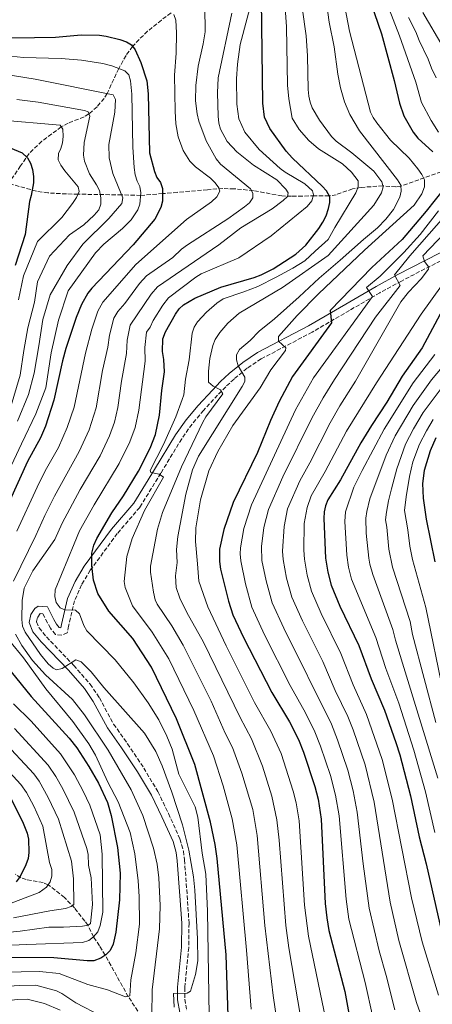
# Model space of a CAD drawing. Units: metres. Extents: x 613619 to 617049, y 4768705 to 4771076.
# Drawn here: x 616346 to 616516, y 4770304 to 4770710 of the extents above; entities that cross this region are included whole.
import ezdxf

# ---------------------------------------------------------------- set-up
doc = ezdxf.new("R2010")
doc.units = ezdxf.units.M
doc.header["$MEASUREMENT"] = 0
doc.linetypes.add('DGN Style 3', pattern=[2.435891, 1.739922, -0.695969])
for name, color, linetype, lineweight in [('Barranco lineal', 142, 'DGN Style 3', 13), ('Camino', 7, 'DGN Style 3', 0), ('Curva de nivel directora', 30, 'Continuous', 30), ('Curva de nivel intermedia', 30, 'Continuous', 0), ('Margen derecho', 7, 'Continuous', 0)]:
    doc.layers.add(name, color=color, linetype=linetype, lineweight=lineweight)

msp = doc.modelspace()

# ---------------------------------------------------------------- linework, layer by layer
at = {"layer": 'Barranco lineal', "color": 142, "linetype": 'DGN Style 3', "lineweight": 13}
for points in [[(616408.33, 4770712.29, 755), (616404.38, 4770709.4, 753.74), (616398.71, 4770704.74, 752.41), (616395.17, 4770701.39, 751.33), (616392.52, 4770698.54, 750), (616389.8, 4770694.8, 747.89), (616386.82, 4770689.42, 745), (616381.99, 4770679.09, 740), (616380.78, 4770677.15, 738.99), (616377.88, 4770673.65, 736.94), (616374.52, 4770670.73, 735), (616372.53, 4770669.52, 734.01), (616366.07, 4770666.98, 731.24), (616363.16, 4770665.39, 730), (616355.15, 4770659.47, 727.41), (616349.96, 4770654.52, 725.62), (616346.36, 4770649.34, 723.1), (616343.16, 4770644.54, 720), (616341.37, 4770642.25, 717.98)], [(616521.68, 4770647.75, 800), (616502.85, 4770641.03, 790), (616500.79, 4770640.75, 788.69), (616495.46, 4770641.13, 785), (616486.49, 4770640.51, 780.6), (616482.96, 4770639.88, 779.01), (616476.27, 4770637.51, 776.31), (616473.37, 4770637.04, 775), (616467.46, 4770637.03, 770.38), (616462.4, 4770636.94, 767.65), (616457.84, 4770636.85, 765.6), (616453.92, 4770636.99, 764.18), (616442.2, 4770639.18, 760.31), (616434.31, 4770639.93, 757.35), (616429.64, 4770640.03, 755.56), (616423.31, 4770639.57, 753.72), (616410.91, 4770638.47, 751.85), (616404.86, 4770637.94, 750), (616395.82, 4770637.21, 745), (616387.99, 4770637.43, 740), (616370.06, 4770637.71, 730), (616365.31, 4770637.84, 728.43), (616357.66, 4770638.23, 727.35), (616352.93, 4770638.91, 726), (616341.37, 4770642.25, 717.98)], [(616396.07, 4770299.47, 757.84), (616390.74, 4770307.43, 755.07), (616381.22, 4770324.53, 750), (616378.89, 4770328.36, 747.94), (616376.47, 4770332.07, 745), (616374.06, 4770336.84, 740), (616372.91, 4770338.58, 738.76), (616368.67, 4770343.96, 735.53), (616364.45, 4770348.29, 733.21), (616357.76, 4770353.47, 730), (616355.66, 4770354.43, 729.08), (616348.7, 4770355.64, 726.22), (616346.54, 4770356.34, 725.24), (616344.3, 4770357.84, 723.78)]]:
    msp.add_polyline3d(points, dxfattribs=at)
at = {"layer": 'Camino', "color": 7, "linetype": 'DGN Style 3', "lineweight": 0}
msp.add_polyline3d([(616525.78, 4770613.61, 820.2), (616503.09, 4770601.98, 809.68), (616494.21, 4770597.15, 806.06), (616481.75, 4770589.89, 801.96), (616466.38, 4770580.93, 797.57), (616445.4, 4770569.92, 793.11), (616439.59, 4770566.07, 790.92), (616434.23, 4770561.65, 788.18), (616430.84, 4770558.44, 786.46), (616427.5, 4770555.03, 785.09), (616421.7, 4770548.73, 783.55), (616416.96, 4770543.08, 782.58), (616412.73, 4770537.06, 781.88), (616404.12, 4770522.88, 780.79), (616395.44, 4770508.8, 778.99), (616386.21, 4770498.04, 776.66), (616375.07, 4770482.94, 773.55), (616371.51, 4770476.94, 772.3), (616368.65, 4770470.41, 770.65), (616366.15, 4770459.95, 768.16), (616365.66, 4770457.23, 768.05), (616363.37, 4770456.16, 768.05), (616360.73, 4770456.54, 768.05), (616358.73, 4770459.07, 767.64), (616357.48, 4770461.31, 767.03), (616355.64, 4770465.02, 766.67), (616354.53, 4770465.08, 766.16), (616353.4, 4770463.51, 765.83), (616353.03, 4770461.74, 765.83), (616354.06, 4770459.19, 765.83), (616357.09, 4770455.49, 765.81), (616368.3, 4770443.79, 765.51), (616375.05, 4770436.07, 764.42), (616378.85, 4770430.49, 763.61), (616384.69, 4770419.62, 762.22), (616390.46, 4770411.53, 762.26), (616397.1, 4770401.55, 762.6), (616402.92, 4770391.82, 763.01), (616407.31, 4770382.79, 764.06), (616412, 4770372.36, 764.25), (616413.39, 4770367.35, 764.16), (616413.85, 4770363.7, 764.03), (616414.97, 4770349.1, 763.5), (616415.73, 4770337.71, 763.6), (616415.58, 4770327.6, 764.01), (616413.99, 4770311.15, 764.66), (616413.95, 4770306.37, 765.03), (616414.81, 4770301.56, 765.23)], dxfattribs=at)
at = {"layer": 'Curva de nivel directora', "color": 30, "linetype": 'Continuous', "lineweight": 30, "flags": 128}
for points, elevation in [([(616431.9, 4770295.45), (616430.96, 4770324.6), (616427.24, 4770364.29), (616426.48, 4770370.12), (616424.61, 4770379.24), (616418.07, 4770403.03), (616410.56, 4770421.82), (616400.27, 4770443.12), (616392.56, 4770454.81), (616382.67, 4770466.1), (616378.23, 4770473.34), (616376.37, 4770478.8), (616375.76, 4770484.94), (616375.77, 4770489.97), (616376.57, 4770493.2), (616377.82, 4770496.01), (616384.02, 4770506.51), (616388.78, 4770513.54), (616394.89, 4770523.67), (616399.79, 4770533.24), (616401.94, 4770538.85), (616403.61, 4770546.8), (616404.53, 4770556.86), (616405.62, 4770564.6), (616405.42, 4770569.62), (616404.88, 4770572.94), (616404.99, 4770578.14), (616406.06, 4770581.11), (616410.16, 4770588.32), (616411.71, 4770590.47), (616413.49, 4770592.22), (616418.05, 4770594.92), (616428.83, 4770599.4), (616442.58, 4770603.41), (616445.35, 4770604.51), (616450.34, 4770606.96), (616459.65, 4770612.99), (616463.8, 4770616.79), (616469.15, 4770623.6), (616470.84, 4770626.24), (616472.18, 4770628.87), (616473.15, 4770631.87), (616473.72, 4770634.3), (616473.59, 4770636.64), (616472.24, 4770639.05), (616470.54, 4770641.02), (616458.23, 4770652.52), (616455.68, 4770655.44), (616448.94, 4770664.69), (616446.84, 4770669.43), (616446.03, 4770675.24), (616445.41, 4770728.37)], 775), ([(616489.2, 4770720.6), (616494.85, 4770703.67), (616500.1, 4770684.47), (616502.28, 4770675.2), (616504.12, 4770670.02), (616507.96, 4770663.24), (616509.82, 4770660.83), (616516.07, 4770655.2)], 800), ([(616340.36, 4770702.03), (616352.14, 4770702.18), (616360.75, 4770702.35), (616371.35, 4770703.26), (616378.93, 4770703.11), (616381.66, 4770702.76), (616387.3, 4770701.35), (616389.97, 4770700.45), (616392.1, 4770699.13), (616393.58, 4770697.06), (616395.97, 4770691.91), (616398.43, 4770684.31), (616398.88, 4770678.99), (616399.45, 4770654.67), (616401.47, 4770647.01), (616402.48, 4770644.55), (616403.95, 4770642.49), (616404.87, 4770640.07), (616404.84, 4770634.85), (616404.11, 4770632.19), (616401.68, 4770627.44), (616392.72, 4770616.83), (616375.76, 4770599.05), (616374.15, 4770596.97), (616371.45, 4770592.35), (616369.26, 4770586.96), (616364.99, 4770574.22), (616363.62, 4770569.14), (616360.15, 4770552.94), (616356.62, 4770542.18), (616354.67, 4770537.44), (616349.34, 4770527.64), (616333.96, 4770494.15)], 750), ([(616342.15, 4770656.73), (616347.15, 4770654.72), (616349.29, 4770652.74), (616350.53, 4770650.51), (616351.38, 4770647.86), (616351.69, 4770645.05), (616351.75, 4770642.44), (616350.85, 4770637.24), (616350.16, 4770634.75), (616348.33, 4770621.09), (616344.24, 4770608.35)], 725), ([(616520.72, 4770639.99), (616513.27, 4770630.78), (616503.38, 4770619.01), (616490.94, 4770607.55), (616473.84, 4770589.8), (616474.3, 4770584.75), (616458.28, 4770562.71), (616452.87, 4770552.35), (616449.29, 4770544.63), (616443.89, 4770531.47), (616433.95, 4770510.84), (616430, 4770499.71), (616428.24, 4770491.67), (616428.26, 4770486.48), (616428.67, 4770483.42), (616431.97, 4770470.18), (616433.79, 4770464.64), (616438.11, 4770455.32), (616449.8, 4770432.61), (616457.05, 4770420.57), (616460.75, 4770413.24), (616462.86, 4770408.07), (616467.49, 4770393.99), (616468.8, 4770388.69), (616470.02, 4770380.47), (616471.79, 4770345.82), (616472.38, 4770339.84), (616473.28, 4770334.61), (616479.78, 4770309.51), (616482.31, 4770295.98)], 800), ([(616521.16, 4770592.14), (616511.59, 4770574.51), (616503.44, 4770562.85), (616497.16, 4770552.17), (616490.74, 4770542.56), (616486.4, 4770535.32), (616478.09, 4770520.15), (616472.82, 4770511.94), (616471.82, 4770509.48), (616471.28, 4770507.04), (616471.23, 4770504.27), (616471.93, 4770487.85), (616472.8, 4770482.1), (616474.2, 4770476.76), (616477.81, 4770468.16), (616485.57, 4770452), (616490.72, 4770438.27), (616496.1, 4770425.41), (616500.8, 4770412.11), (616502.44, 4770406.95), (616506.81, 4770390.05), (616510.44, 4770373.25), (616513.27, 4770362.17), (616519.65, 4770334.3)], 825), ([(616517.27, 4770537.47), (616514.95, 4770532.12), (616512.49, 4770523.98), (616511.72, 4770518.67), (616511.99, 4770512.64), (616513.3, 4770503.97), (616516.78, 4770486.38)], 850), ([(616338.51, 4770446.2), (616350.73, 4770430.98), (616366.47, 4770413.85), (616369.64, 4770409.82), (616374.53, 4770402.23), (616378.49, 4770395.26), (616382.13, 4770387.37), (616383.71, 4770382.01), (616386.24, 4770368.84), (616387.4, 4770358.34), (616387.14, 4770347.29), (616385.67, 4770333.95), (616384.58, 4770329.06), (616383.25, 4770326.46), (616381.47, 4770324.7), (616379.41, 4770323.26), (616376.5, 4770322.24), (616373.81, 4770322.15), (616360.17, 4770323.48), (616341.16, 4770323.5)], 750), ([(616342.41, 4770389.05), (616347.21, 4770379.57), (616349.17, 4770374.67), (616349.74, 4770372.22), (616349.81, 4770366.75), (616349.5, 4770364.27), (616348.65, 4770361.68), (616346.28, 4770356.86), (616344.62, 4770354.77)], 725)]:
    msp.add_lwpolyline(points, dxfattribs=dict(at, elevation=elevation))
at = {"layer": 'Curva de nivel intermedia', "color": 30, "linetype": 'Continuous', "lineweight": 0, "flags": 128}
for points, elevation in [([(616486.64, 4770743.32), (616502.26, 4770702.92), (616509.03, 4770683.8), (616511.31, 4770675.5), (616515.28, 4770668.11), (616518.4, 4770663.27)], 805), ([(616417.87, 4770582.92), (616419.24, 4770585.12), (616422.88, 4770589.14), (616427.11, 4770592.84), (616429.71, 4770594.68), (616438.33, 4770597.46), (616444.07, 4770599.75), (616451.59, 4770603.51), (616458.39, 4770607.27), (616463.4, 4770610.26), (616467.66, 4770614.32), (616472.99, 4770619.13), (616475.66, 4770623.97), (616484.29, 4770638.27), (616485.33, 4770640.68), (616485.28, 4770643.18), (616482.5, 4770646.72), (616478.8, 4770650.14), (616469.04, 4770656.35), (616464.97, 4770659.82), (616461.07, 4770664.38), (616458.11, 4770668.97), (616456.78, 4770676.96), (616456.24, 4770682.61), (616455.77, 4770706.64), (616454.65, 4770724.23)], 780), ([(616490.42, 4770671.52), (616481.72, 4770704.83), (616477.9, 4770725.03)], 795), ([(616476.91, 4770687.1), (616475.5, 4770698.36), (616473.44, 4770708.55), (616471.5, 4770722.45)], 790), ([(616389.38, 4770592.71), (616395.4, 4770600.9), (616398.28, 4770604.15), (616409, 4770611.65), (616412.64, 4770615.08), (616415.08, 4770616.9), (616431.63, 4770627.54), (616438.49, 4770632.46), (616440.63, 4770634.13), (616442, 4770636.23), (616441.97, 4770638.18), (616440.95, 4770639.9), (616428.66, 4770650.12), (616426.91, 4770652.27), (616422.84, 4770659.66), (616419.74, 4770667.75), (616419.03, 4770670.78), (616418.41, 4770676.2), (616418.47, 4770682.39), (616419.54, 4770690.43), (616421.61, 4770699.54), (616422.33, 4770704.52), (616422.43, 4770707.49), (616422.05, 4770716.18)], 760), ([(616420.72, 4770604.9), (616436.15, 4770611.48), (616449.58, 4770620.52), (616464.34, 4770632.62), (616466.24, 4770635.02), (616466.95, 4770637.42), (616466.48, 4770639.15), (616463.35, 4770642.04), (616455.24, 4770646.76), (616453.22, 4770648.23), (616444.63, 4770656.08), (616438.71, 4770663.29), (616436.21, 4770668.78), (616435.33, 4770674.74), (616435.2, 4770685.18), (616435.61, 4770691.27), (616436.73, 4770699.28), (616441.93, 4770719.07)], 770), ([(616360.57, 4770495.54), (616363.51, 4770502.3), (616370.99, 4770516.2), (616379.13, 4770530.03), (616383, 4770538.27), (616385.06, 4770543.9), (616386.38, 4770549.86), (616387.96, 4770560.79), (616390.06, 4770572.2), (616390.31, 4770577.6), (616391.54, 4770583.75), (616400.16, 4770596.5), (616402.75, 4770599.59), (616427.96, 4770616.84), (616437.06, 4770623.87), (616449.96, 4770631.73), (616454.46, 4770635.08), (616456.26, 4770636.82), (616456.46, 4770638.28), (616455.56, 4770639.78), (616451.79, 4770643.68), (616442.19, 4770649.71), (616435.36, 4770655.15), (616431.47, 4770659.42), (616428.65, 4770664.47), (616428, 4770666.89), (616427.69, 4770669.78), (616427.48, 4770679.46), (616427.69, 4770685.55), (616433.37, 4770712.24)], 765), ([(616472.98, 4770612.52), (616491.7, 4770633.17), (616494.97, 4770638.29), (616495.58, 4770640.73), (616494.99, 4770642.75), (616491.74, 4770647.16), (616482.69, 4770654.79), (616476.21, 4770659.52), (616474.29, 4770661.48), (616469.36, 4770668.18), (616466.44, 4770673.28), (616465.54, 4770675.61), (616464.95, 4770678.09), (616464.78, 4770680.75), (616464.5, 4770694.66), (616463.95, 4770702.91), (616462.32, 4770714.5)], 785), ([(616511.95, 4770712.54), (616520.3, 4770698.16)], 815), ([(616344.86, 4770499.03), (616353.29, 4770517.15), (616356.56, 4770523.82), (616362.01, 4770533.51), (616365.64, 4770541.69), (616368.5, 4770550.12), (616373.1, 4770572.24), (616375.71, 4770582.15), (616378.15, 4770589.51), (616380.32, 4770593.21), (616393.8, 4770608.72), (616414.64, 4770627.29), (616425.04, 4770634.56), (616427.18, 4770636.56), (616428.43, 4770638.98), (616427.97, 4770640.38), (616426.52, 4770642.42), (616424.52, 4770644.33), (616418.38, 4770648.97), (616416.12, 4770651.24), (616413.37, 4770655.69), (616411.25, 4770661.36), (616410.28, 4770666.65), (616409.96, 4770671.88), (616409.77, 4770686.66), (616410.45, 4770695.81), (616410.51, 4770704.07), (616410.29, 4770709.4)], 755), ([(616410.29, 4770709.4), (616409.41, 4770711.73)], 755), ([(616505.96, 4770710.48), (616509.02, 4770704.59), (616510.44, 4770700.92), (616514.17, 4770693.26), (616515.47, 4770689.57)], 810), ([(616339.81, 4770694.81), (616347.63, 4770693.96), (616363.19, 4770693.49), (616371.46, 4770692.91), (616380.29, 4770691.45), (616384.04, 4770690.49), (616389.27, 4770688.48), (616390.93, 4770686.88), (616391.63, 4770684.39), (616392.18, 4770678.86), (616392.61, 4770657.01), (616393.1, 4770648.74), (616393.61, 4770645.64), (616394.34, 4770643.12), (616395.43, 4770640.87), (616395.92, 4770638.27), (616395.5, 4770633.65), (616394.67, 4770631.29), (616391.88, 4770627.19), (616388.3, 4770623.59), (616380.68, 4770617.12), (616377.21, 4770613.62), (616365.95, 4770597.88), (616362.05, 4770585.91), (616359.06, 4770572.47), (616356.81, 4770557.96), (616352.68, 4770547.38), (616346.78, 4770534.97), (616338.45, 4770517.08)], 745), ([(616515.47, 4770689.57), (616517.39, 4770685.56)], 810), ([(616336.09, 4770687.69), (616352.44, 4770685.02), (616384.53, 4770678.58), (616385.44, 4770676.75), (616385.22, 4770671.42), (616382.76, 4770658.11), (616382.87, 4770652.67), (616384.4, 4770646.28), (616388.47, 4770636.25), (616388.03, 4770633.86), (616382.73, 4770627.77), (616372.1, 4770617.13), (616365.58, 4770608.41), (616358.59, 4770596.33), (616355.53, 4770586.15), (616353.94, 4770575.26), (616351.99, 4770564.01), (616349.63, 4770555.28), (616345.15, 4770544.34)], 740), ([(616461.67, 4770298.49), (616456.78, 4770327.49), (616455.55, 4770336.73), (616452.83, 4770371.83), (616451.91, 4770380.25), (616449.74, 4770390), (616445.91, 4770402.31), (616441.46, 4770413.55), (616436.77, 4770422.28), (616421.64, 4770453.31), (616414.89, 4770465.53), (616411.98, 4770471.42), (616410.47, 4770475.82), (616410.17, 4770480.58), (616410.8, 4770486.15), (616410.55, 4770491.48), (616411.1, 4770496.81), (616414.44, 4770514.25), (616417.19, 4770524.22), (616419.67, 4770529.87), (616437.6, 4770558.55), (616438.65, 4770560.63), (616438.72, 4770562.38), (616435.96, 4770567.1), (616435.21, 4770569.48), (616435.28, 4770571.55), (616436.43, 4770573.75), (616440.86, 4770577.54), (616444.54, 4770581.3), (616450.89, 4770586.46), (616461.04, 4770595.46), (616469.33, 4770603.14), (616477.86, 4770610.55), (616487.5, 4770619.04), (616493.2, 4770623.93), (616496.67, 4770627.5), (616499.78, 4770631.46), (616502.46, 4770636.45), (616502.99, 4770638.89), (616502.83, 4770641.39), (616501.48, 4770643.64), (616485.89, 4770663.73), (616481.92, 4770670.55), (616479.75, 4770675.72), (616478.05, 4770681.5), (616476.91, 4770687.1)], 790), ([(616344.95, 4770676.7), (616353.72, 4770675.63), (616372.77, 4770672.14), (616374.19, 4770671.63), (616374.88, 4770669.79), (616372.65, 4770658.95), (616372.26, 4770653.83), (616372.75, 4770651.36), (616374.81, 4770646.09), (616377.72, 4770641.58), (616378.86, 4770639.21), (616379.49, 4770636.18), (616379.5, 4770633.63), (616378.69, 4770631.27), (616376.77, 4770629.06), (616372.5, 4770625.17), (616366.6, 4770621.03), (616358.27, 4770612.24), (616353.42, 4770601.66), (616352.13, 4770593.31), (616349.45, 4770582.77), (616347.83, 4770573.33), (616346.22, 4770563.17), (616342.15, 4770549.34)], 735), ([(616472.01, 4770297.87), (616464.86, 4770332.29), (616463.3, 4770345.06), (616460.97, 4770379.87), (616459.8, 4770387.28), (616458.58, 4770391.98), (616453.57, 4770407.55), (616449.44, 4770416.7), (616442.71, 4770428.55), (616431.07, 4770451.77), (616423.43, 4770467.86), (616419.77, 4770478.39), (616419.21, 4770485.55), (616418.35, 4770494.71), (616418.47, 4770500.36), (616420.45, 4770511.89), (616423.94, 4770523.91), (616427.52, 4770531.86), (616433.78, 4770542.46), (616445.05, 4770558.08), (616449.36, 4770565.45), (616455.4, 4770573.4), (616455.49, 4770574.49), (616452.5, 4770577.25), (616452.57, 4770579.1), (616460.25, 4770587.83), (616468.97, 4770596.76), (616487.97, 4770614.71), (616508.37, 4770633.16), (616511.54, 4770637.9), (616512.57, 4770640.75), (616512.54, 4770643.56), (616511.49, 4770645.84), (616509.92, 4770648.09), (616506.34, 4770652.51), (616498.63, 4770659.94), (616492.98, 4770667.08), (616491.49, 4770669.25), (616490.42, 4770671.52)], 795), ([(616337.15, 4770668.36), (616362.73, 4770666.06), (616363.75, 4770664.45), (616363.9, 4770661.4)], 730), ([(616363.9, 4770661.4), (616363.74, 4770658.89), (616363.03, 4770656.5), (616361.98, 4770654.52), (616361.9, 4770651.92), (616362.95, 4770649.64), (616364.63, 4770647.29), (616370.19, 4770640.76), (616370.56, 4770638.81), (616369.41, 4770636.29), (616367.83, 4770633.87), (616363.47, 4770628.08), (616353.45, 4770618.3), (616347.58, 4770604.07), (616345.6, 4770594.27)], 730), ([(616525.51, 4770633.84), (616506.56, 4770612.28), (616500.3, 4770604.49), (616502.56, 4770600.07), (616492.49, 4770587.15), (616475.6, 4770561.49), (616470.93, 4770553.97), (616466.29, 4770545.55), (616454.37, 4770521.41), (616448.38, 4770507.9), (616446.53, 4770500.56), (616445.61, 4770492.72), (616445.72, 4770487.02), (616447.41, 4770478.52), (616449.95, 4770469.49), (616454.67, 4770459.12), (616474.28, 4770419.56), (616476.83, 4770413.12), (616481.04, 4770400.67), (616483.26, 4770392.12), (616484.95, 4770383.32), (616487.35, 4770362.14), (616489.85, 4770343.9), (616493.95, 4770326.25), (616496.85, 4770316.16), (616500.33, 4770302.05)], 810), ([(616518.36, 4770630.89), (616510.86, 4770621.15), (616504.1, 4770613.72), (616494.35, 4770603.97), (616488.79, 4770599.29), (616491.25, 4770595.54)], 805), ([(616524, 4770624.93), (616511.97, 4770612.29), (616512.63, 4770610.04), (616514.36, 4770607.62), (616514.25, 4770606.79)], 815), ([(616451.93, 4770296.64), (616450.3, 4770307.88), (616446.97, 4770336.67), (616443.71, 4770373.74), (616441.91, 4770384.48), (616437.52, 4770399.45), (616433.66, 4770410.04), (616430.66, 4770415.93), (616424.78, 4770429), (616413.32, 4770452.11), (616408.63, 4770460.01), (616402.58, 4770468.98), (616401.78, 4770470.83), (616401.13, 4770473.99), (616399.88, 4770482.12), (616399.85, 4770484.6), (616402.74, 4770499.91), (616404.86, 4770506.74), (616412.69, 4770525.53), (616421.39, 4770543.87), (616422.64, 4770546.06), (616429.63, 4770555.56), (616428.63, 4770557.24), (616425.66, 4770558.69), (616423.79, 4770560.35), (616423.76, 4770564.92), (616424.25, 4770570.13), (616425.52, 4770575.4), (616426.54, 4770577.86), (616428.37, 4770580.76), (616431.65, 4770584.57), (616436.42, 4770588.71), (616454.21, 4770599.32), (616472.98, 4770612.52)], 785), ([(616528.61, 4770612.65), (616511.27, 4770588.38)], 820), ([(616514.25, 4770606.79), (616511.26, 4770602.89), (616506.06, 4770597.36), (616502.87, 4770593.47), (616484.2, 4770560.78), (616477.75, 4770550.62), (616473.76, 4770543.62), (616465.43, 4770527.16), (616461.25, 4770519.75), (616456.24, 4770508.23), (616454.8, 4770500.95), (616454.19, 4770490.73), (616454.46, 4770487.3), (616455.87, 4770479.72), (616458.03, 4770471.91), (616462.38, 4770462.13), (616470.71, 4770445.32), (616475.9, 4770433.43), (616481.05, 4770422.72), (616483.22, 4770417.28), (616488.14, 4770402.9), (616491.9, 4770387.53), (616498.52, 4770346.31), (616502.1, 4770330.55), (616509.34, 4770305.08), (616520.3, 4770274.15)], 815), ([(616424.2, 4770291.15), (616423.28, 4770342.7), (616422.67, 4770357.8), (616421.14, 4770366.44), (616419.35, 4770381.34), (616418.32, 4770385.57), (616411.52, 4770399), (616408.83, 4770409.35), (616406.61, 4770414.65), (616403.24, 4770421.34), (616398.86, 4770428.44), (616392.98, 4770436.57), (616385.36, 4770446.01), (616373.7, 4770457.95), (616372.48, 4770460.14), (616370.67, 4770465.03), (616369.08, 4770466.45), (616364.65, 4770466.63), (616362.75, 4770467.41), (616361.04, 4770469.61), (616360.46, 4770472.18), (616360.72, 4770474.84), (616368.43, 4770493.79), (616370.66, 4770499.15), (616376.66, 4770509.83), (616387.04, 4770526.91), (616391.39, 4770535.75), (616393.58, 4770541.67), (616395.08, 4770548.82), (616397.75, 4770569.01), (616397.56, 4770574.65), (616398.28, 4770580.98), (616399.78, 4770582.98), (616400.99, 4770585.73), (616404.94, 4770592.08), (616407.23, 4770595.03), (616418.58, 4770603.63), (616420.72, 4770604.9)], 770), ([(616491.25, 4770595.54), (616467, 4770562.19), (616459.58, 4770548.95), (616441.42, 4770509.88), (616438.26, 4770500.12), (616436.92, 4770492.19), (616436.74, 4770489.7), (616436.99, 4770486.75), (616438.95, 4770477.33), (616441.57, 4770467.77), (616446.8, 4770456.43), (616457.31, 4770435.55), (616463.64, 4770424.3), (616467.52, 4770416.4), (616469.84, 4770410.6), (616473.93, 4770398.44), (616476.03, 4770390.41), (616477.48, 4770381.89), (616480.42, 4770347.63), (616481.5, 4770339.4), (616488.22, 4770313.29), (616491.32, 4770299.01)], 805), ([(616343.47, 4770478.46), (616352.71, 4770497.28), (616356.35, 4770505.44), (616360.38, 4770513.48), (616370.53, 4770531.79), (616374.6, 4770540.78), (616377.49, 4770549.73), (616380.14, 4770565.21), (616382.33, 4770574.75), (616382.98, 4770579.71), (616384.86, 4770586.66), (616386.48, 4770589.44), (616389.38, 4770592.71)], 760), ([(616511.27, 4770588.38), (616492.8, 4770560.08), (616480.45, 4770540.12), (616471.76, 4770523.65), (616465.96, 4770513.59), (616464.29, 4770508.77), (616463.11, 4770502.16), (616462.94, 4770491.26), (616463.19, 4770487.57), (616464.34, 4770480.91), (616466.12, 4770474.34), (616470.1, 4770465.15), (616478.14, 4770448.66), (616483.31, 4770435.85), (616488.8, 4770423.58), (616495.22, 4770405.12), (616499.35, 4770388.79), (616507.28, 4770348.15), (616511.58, 4770330.02), (616518.35, 4770308.12)], 820), ([(616441.23, 4770302.26), (616439.42, 4770326.6), (616435.36, 4770369.99), (616433.52, 4770380.64), (616429.76, 4770394.18), (616425.86, 4770406.54), (616417.75, 4770425.24), (616407.39, 4770446.52), (616400.6, 4770457.41), (616392.42, 4770468.25), (616389.44, 4770475.91), (616388.98, 4770478.34), (616390.15, 4770488.58), (616392.38, 4770496.03), (616397.4, 4770507.6), (616405.28, 4770521.24), (616403.44, 4770522.45), (616400.05, 4770523.24), (616399.68, 4770524.06), (616405.23, 4770534.72), (616410.35, 4770546.14), (616412.97, 4770553.16), (616413.53, 4770555.11), (616414.27, 4770561.65), (616415.74, 4770569.57), (616417.04, 4770580.47), (616417.87, 4770582.92)], 780), ([(616516.81, 4770571.8), (616507.95, 4770560.05), (616496.05, 4770541.06), (616486.9, 4770523.99), (616483.57, 4770517.16), (616480.12, 4770507.02), (616479.87, 4770502.94), (616480.59, 4770489.11), (616481.35, 4770484.17), (616482.6, 4770479.26), (616492.6, 4770455.27), (616496.72, 4770442.47), (616502.01, 4770428.21), (616508.22, 4770408.95), (616513, 4770391.8), (616516.91, 4770375.01)], 830), ([(616522.03, 4770569.1), (616515.43, 4770561.32), (616507.93, 4770550.68), (616500.55, 4770538.23), (616496.89, 4770530.27), (616490.07, 4770512.33), (616488.9, 4770507.16), (616488.53, 4770504.42), (616488.59, 4770498.19), (616489.67, 4770487.91), (616490.06, 4770485.44), (616491.31, 4770481.13), (616499.63, 4770458.54), (616500.62, 4770454.21), (616503.49, 4770444.65), (616518.1, 4770397.42)], 835), ([(616519.5, 4770557.8), (616512.08, 4770547.83), (616508.07, 4770541.14), (616504.83, 4770534.86), (616501.15, 4770524.63), (616499.07, 4770516.49), (616497.73, 4770511.49), (616496.9, 4770506.83), (616496.57, 4770503.66), (616497.05, 4770500.73), (616497.91, 4770491.63), (616499.4, 4770484.26), (616506.66, 4770461.81), (616507.71, 4770456.49), (616517.29, 4770420.31)], 840), ([(616516.22, 4770544.97), (616513.36, 4770540.3), (616510.56, 4770534.88), (616507.85, 4770527.58), (616506.41, 4770521.56), (616505.06, 4770513.16), (616504.4, 4770507.49), (616505.68, 4770499.61), (616506.57, 4770492.9), (616507.65, 4770487.34), (616513.16, 4770467.57), (616520.46, 4770432.22)], 845), ([(616409.62, 4770303.18), (616409.38, 4770308.74), (616415.03, 4770308.85), (616416.32, 4770309.75), (616418.36, 4770316.53), (616419.33, 4770322.18), (616419.15, 4770331.23), (616418.1, 4770351.32), (616417.59, 4770356.74), (616415.71, 4770367.8), (616413.06, 4770378.11), (616408.61, 4770391.58), (616404.68, 4770402.47), (616402.08, 4770408.41), (616397.47, 4770415.93), (616380.68, 4770434.73), (616375.41, 4770441.15), (616371.34, 4770445.31), (616369.15, 4770446.14), (616363.56, 4770442.44), (616361.18, 4770441.96), (616359.86, 4770442.58), (616357.76, 4770444.39), (616354.62, 4770448.33), (616348.31, 4770457.5), (616347.29, 4770459.88), (616346.96, 4770462.65), (616347.02, 4770470.49), (616347.9, 4770475.62), (616351.41, 4770482.69), (616360.57, 4770495.54)], 765), ([(616339.12, 4770317.53), (616354.27, 4770317.81), (616362.33, 4770316.99), (616374.08, 4770312.44), (616382.15, 4770310.21), (616389.6, 4770307.42), (616391.33, 4770307.78), (616391.85, 4770314.42), (616393.91, 4770325.45), (616395.31, 4770337.22), (616395.22, 4770348.63), (616394.8, 4770355.14), (616393.5, 4770366.2), (616391.45, 4770375.01), (616386.6, 4770387.66), (616382.3, 4770395.78), (616377.3, 4770406.88), (616374.56, 4770411.55), (616367.95, 4770420.69), (616356.77, 4770434.13), (616347.58, 4770446.85), (616342.01, 4770453.8)], 755), ([(616400.44, 4770299.49), (616400.51, 4770310.25), (616403.63, 4770335.41), (616403.89, 4770345.01), (616403.34, 4770356.3), (616402.56, 4770361.92), (616401.14, 4770368.55), (616396.74, 4770382.05), (616391.93, 4770392.56), (616382.46, 4770408.83), (616372.73, 4770423.37), (616367.81, 4770429.74), (616356.74, 4770439.88), (616351.3, 4770445.86), (616346.93, 4770451.91), (616344.34, 4770456.64)], 760), ([(616343.58, 4770428.02), (616350.73, 4770420.77), (616362.89, 4770407.32), (616368.56, 4770398.7), (616372.21, 4770392.01), (616374.86, 4770386.31), (616379.15, 4770374), (616379.96, 4770366.09), (616380.32, 4770342.28), (616379.24, 4770336.72), (616378.2, 4770334.09), (616376.45, 4770332.05), (616374.47, 4770330.53), (616371.87, 4770329.72), (616348.95, 4770328.94), (616339.6, 4770328.57)], 745), ([(616343.92, 4770417.87), (616357.77, 4770402.75), (616360.88, 4770398.12), (616363.8, 4770392.98), (616368.43, 4770383.4), (616373.73, 4770368.39), (616374.2, 4770365.95), (616374.41, 4770361.56), (616375.49, 4770356.36), (616376.04, 4770345.39), (616375.21, 4770337.54), (616374.25, 4770336.87), (616371.86, 4770336.5), (616364.15, 4770336.02), (616358.06, 4770336.05), (616346.22, 4770334.39), (616338.04, 4770333.63)], 740), ([(616338.82, 4770413.17), (616351.93, 4770399.1), (616354.03, 4770396.09), (616357.81, 4770389.45), (616362.01, 4770380.5), (616367.33, 4770363.26), (616368.15, 4770355.94), (616368.36, 4770345.39), (616367.29, 4770344.61), (616364.93, 4770343.75), (616358.43, 4770342.81), (616343.49, 4770339.85)], 735), ([(616333.72, 4770408.46), (616346.55, 4770394.83), (616348.82, 4770391.47), (616351.82, 4770385.91), (616355.59, 4770377.59), (616358.36, 4770362.72), (616359.31, 4770359.8), (616359.31, 4770357.09), (616358.63, 4770354.68), (616357.04, 4770352.47), (616354.02, 4770350.27), (616340.77, 4770345.3)], 730), ([(616297.88, 4770304.23), (616300.58, 4770305.55), (616305.96, 4770307.04), (616315.04, 4770308.02), (616339.57, 4770311.64), (616345.96, 4770312.08), (616352.68, 4770312.13), (616361.2, 4770309.8), (616363.41, 4770308.7), (616369.1, 4770304.87), (616379.78, 4770299.41)], 760), ([(616316.52, 4770301.03), (616337.55, 4770305.35), (616344.97, 4770306.32), (616349.08, 4770306.46), (616356.26, 4770304.6), (616362.76, 4770301.84)], 765)]:
    msp.add_lwpolyline(points, dxfattribs=dict(at, elevation=elevation))
at = {"layer": 'Margen derecho', "color": 7, "linetype": 'Continuous', "lineweight": 0}
msp.add_polyline3d([(616524.36, 4770616.26, 820.2), (616501.69, 4770604.64, 809.68), (616492.74, 4770599.76, 806.06), (616480.24, 4770592.48, 801.96), (616464.93, 4770583.56, 797.57), (616443.87, 4770572.5, 793.11), (616437.8, 4770568.49, 790.92), (616432.24, 4770563.9, 788.18), (616428.73, 4770560.58, 786.46), (616425.33, 4770557.09, 785.09), (616419.44, 4770550.71, 783.55), (616414.58, 4770544.91, 782.58), (616410.22, 4770538.7, 781.88), (616401.56, 4770524.45, 780.79), (616393.01, 4770510.58, 778.99), (616383.86, 4770499.91, 776.66), (616372.56, 4770484.6, 773.55), (616368.84, 4770478.31, 772.3), (616365.79, 4770471.37, 770.65), (616363.21, 4770460.57, 768.16), (616362.98, 4770459.29, 768.05), (616362.35, 4770459.34, 768.05), (616361.24, 4770460.74, 767.64), (616360.14, 4770462.71, 767.03), (616357.55, 4770467.92, 766.67), (616353.7, 4770468.13, 766.16), (616352.35, 4770467.24, 766.04), (616350.59, 4770464.73, 765.83), (616349.91, 4770461.46, 765.83), (616351.45, 4770457.64, 765.83), (616354.85, 4770453.5, 765.81), (616366.08, 4770441.76, 765.51), (616372.68, 4770434.23, 764.42), (616376.28, 4770428.93, 763.61), (616382.14, 4770418.03, 762.22), (616387.98, 4770409.83, 762.26), (616394.56, 4770399.95, 762.6), (616400.28, 4770390.39, 763.01), (616404.6, 4770381.52, 764.06), (616409.17, 4770371.34, 764.25), (616410.44, 4770366.76, 764.16), (616410.86, 4770363.4, 764.03), (616411.98, 4770348.88, 763.5), (616412.72, 4770337.64, 763.6), (616412.58, 4770327.77, 764.01), (616410.99, 4770311.31, 764.66), (616410.94, 4770306.11, 765.03), (616411.89, 4770300.88, 765.23)], dxfattribs=at)

doc.saveas('drawing.dxf')
